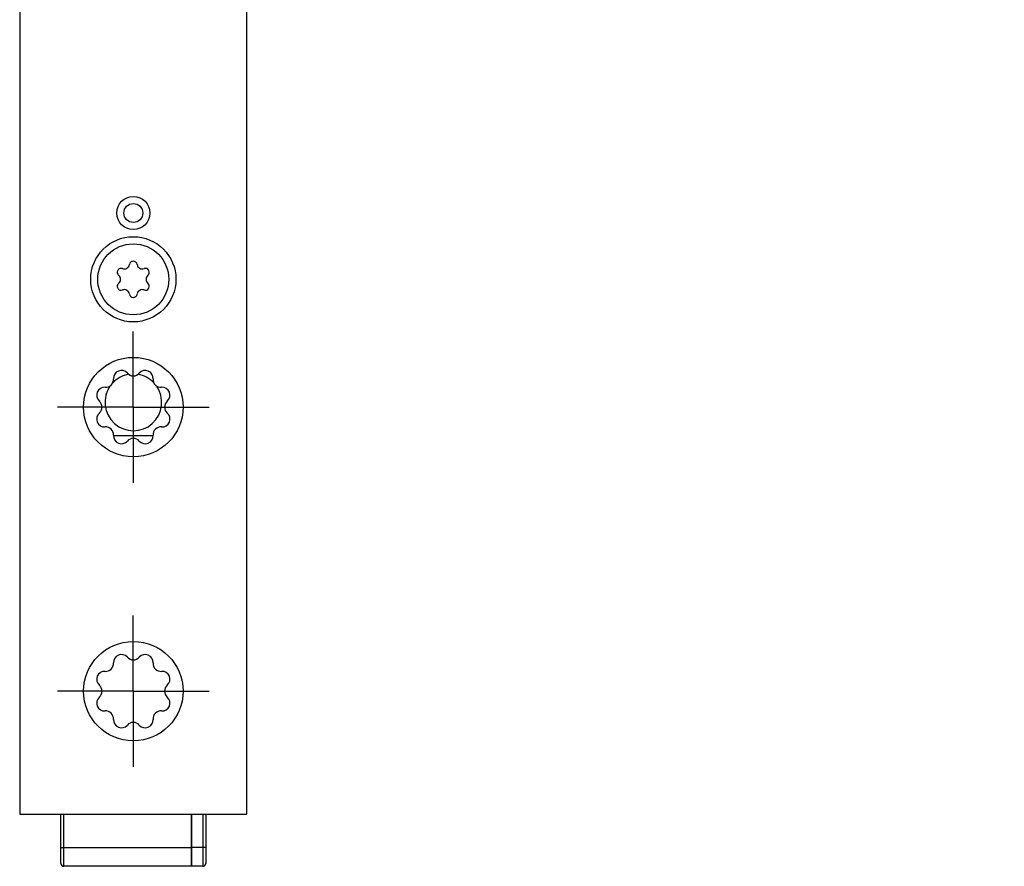
# Model space of a CAD drawing. Units: millimetres. Extents: x 25 to 589, y 5 to 415.
# Drawn here: x 338 to 442, y 110 to 199 of the extents above; entities that cross this region are included whole.
import ezdxf

# ---------------------------------------------------------------- set-up
doc = ezdxf.new("R2010")
doc.units = ezdxf.units.MM
doc.header["$LTSCALE"] = 32.67
doc.linetypes.add('CENTER', pattern=[0.6, 0.375, -0.075, 0.075, -0.075])
for name, color, linetype in [('C96197002_BL27', 7, 'CONTINUOUS'), ('X16932000_BL7', 7, 'CONTINUOUS'), ('X16933000_BL6', 7, 'CONTINUOUS'), ('X16938000_BL4', 7, 'CONTINUOUS'), ('XSN036200_FA_BL1', 7, 'CONTINUOUS')]:
    doc.layers.add(name, color=color, linetype=linetype)

# ---------------------------------------------------------------- blocks, each defined once
blk = doc.blocks.new('XSN036200_FA_BL1', base_point=(304.97, 200.65))
at = {"layer": 'XSN036200_FA_BL1', "color": 7, "linetype": 'CONTINUOUS'}
for p, q in [((337.88, 385.05), (337.88, 115.05)), ((361.88, 115.05), (361.88, 385.05)), ((337.88, 115.05), (361.88, 115.05))]:
    blk.add_line(p, q, dxfattribs=at)
at = {"layer": 'XSN036200_FA_BL1', "color": 7, "linetype": 'CENTER'}
for p, q in [((349.88, 158.05), (349.88, 166.05)), ((349.88, 158.05), (341.88, 158.05)), ((349.88, 158.05), (357.88, 158.05)), ((349.88, 158.05), (349.88, 150.05)), ((349.88, 128.05), (349.88, 136.05)), ((349.88, 128.05), (341.88, 128.05)), ((349.88, 128.05), (357.88, 128.05)), ((349.88, 128.05), (349.88, 120.05))]:
    blk.add_line(p, q, dxfattribs=at)
at = {"layer": 'XSN036200_FA_BL1', "color": 7, "linetype": 'CONTINUOUS'}
for centre, radius in [((349.88, 178.55), 1.75), ((349.88, 178.55), 1), ((349.88, 171.55), 4.5), ((349.88, 158.05), 5.25), ((349.88, 128.05), 5.25)]:
    blk.add_circle(centre, radius, dxfattribs=at)
for centre, start, end in [((348.62, 161.09), 40.9611, 184.0389), ((349.88, 162.18), 220.9611, 319.0389), ((351.14, 161.09), 355.9611, 139.0389), ((346.95, 160.97), 265.9611, 4.0389), ((352.8, 160.97), 175.9611, 274.0389), ((346.84, 159.31), 85.9611, 229.0389), ((352.92, 159.31), 310.9611, 94.0389), ((345.74, 158.05), 310.9611, 49.0389), ((354.01, 158.05), 130.9611, 229.0389), ((346.84, 156.79), 130.9611, 274.0389), ((352.92, 156.79), 265.9611, 49.0389), ((346.95, 155.13), 355.9611, 94.0389), ((348.62, 155.01), 175.9611, 319.0389), ((351.14, 155.01), 220.9611, 4.0389), ((352.8, 155.13), 85.9611, 184.0389), ((349.88, 153.92), 40.9611, 139.0389), ((348.62, 131.09), 40.9639, 184.0361), ((349.88, 132.19), 220.9639, 319.0361), ((351.14, 131.09), 355.9639, 139.0361), ((346.84, 129.31), 85.9639, 229.0361), ((346.95, 130.97), 265.9639, 4.0361), ((352.8, 130.97), 175.9639, 274.0361), ((352.92, 129.31), 310.9639, 94.0361), ((345.74, 128.05), 310.9639, 49.0361), ((354.01, 128.05), 130.9639, 229.0361), ((346.84, 126.79), 130.9639, 274.0361), ((352.92, 126.79), 265.9639, 49.0361), ((346.95, 125.13), 355.9639, 94.0361), ((352.8, 125.13), 85.9639, 184.0361), ((348.62, 125.01), 175.9639, 319.0361), ((351.14, 125.01), 220.9639, 4.0361), ((349.88, 123.92), 40.9639, 139.0361)]:
    blk.add_arc(centre, 0.834, start, end, dxfattribs=at)
blk = doc.blocks.new('X16938000_BL4', base_point=(346.28, 184.9))
at = {"layer": 'X16938000_BL4', "color": 3, "linetype": 'CONTINUOUS'}
for start, end in [(99.2724, 136.4678), (43.532, 80.7275), (144.3909, 35.6085)]:
    blk.add_arc((349.88, 158.55), 3, start, end, dxfattribs=at)
blk = doc.blocks.new('X16933000_BL6', base_point=(336.02, 126.06))
at = {"layer": 'X16933000_BL6', "color": 7, "linetype": 'CONTINUOUS'}
for p, q in [((356.03, 109.55), (356.03, 115.05)), ((357.53, 115.05), (357.53, 109.85)), ((357.23, 109.55), (356.03, 109.55))]:
    blk.add_line(p, q, dxfattribs=at)
at = {"layer": 'X16933000_BL6', "color": 9, "linetype": 'CONTINUOUS'}
for p, q in [((357.23, 115.05), (357.23, 109.55)), ((357.53, 111.55), (356.03, 111.55))]:
    blk.add_line(p, q, dxfattribs=at)
at = {"layer": 'X16933000_BL6', "color": 7, "linetype": 'CONTINUOUS'}
blk.add_arc((357.23, 109.85), 0.3, 270, 360, dxfattribs=at)
blk = doc.blocks.new('X16932000_BL7', base_point=(333.5, 130.45))
at = {"layer": 'X16932000_BL7', "color": 7, "linetype": 'CONTINUOUS'}
for p, q in [((347.78, 155.05), (351.97, 155.05)), ((342.23, 109.85), (342.23, 115.05)), ((356.03, 115.05), (356.03, 109.55)), ((356.03, 109.55), (342.53, 109.55))]:
    blk.add_line(p, q, dxfattribs=at)
at = {"layer": 'X16932000_BL7', "color": 9, "linetype": 'CONTINUOUS'}
for p, q in [((342.53, 109.55), (342.53, 115.05)), ((342.23, 111.55), (356.03, 111.55))]:
    blk.add_line(p, q, dxfattribs=at)
at = {"layer": 'X16932000_BL7', "color": 7, "linetype": 'CONTINUOUS'}
blk.add_arc((342.53, 109.85), 0.3, 180, 270, dxfattribs=at)
blk = doc.blocks.new('C96197002_BL27', base_point=(403.8, 163.79))
at = {"layer": 'C96197002_BL27', "color": 7, "linetype": 'CONTINUOUS'}
for p, q in [((458.3, 159.5), (458.95, 159.69)), ((459.48, 157.34), (459.02, 157.21)), ((460.16, 154.74), (459.66, 154.59)), ((460.38, 152.3), (461.03, 152.48))]:
    blk.add_line(p, q, dxfattribs=at)
at = {"layer": 'C96197002_BL27', "color": 9, "linetype": 'CONTINUOUS'}
for p, q in [((458.56, 156.94), (459.52, 157.21)), ((459.14, 157.42), (459.39, 157.5)), ((458.56, 156.2), (459.73, 156.54)), ((458.77, 155.42), (460.07, 155.79)), ((459.14, 154.73), (460.07, 155)), ((459.91, 154.43), (460.19, 154.51))]:
    blk.add_line(p, q, dxfattribs=at)
at = {"layer": 'C96197002_BL27', "color": 7, "linetype": 'CONTINUOUS'}
blk.add_circle((349.88, 171.55), 3.75, dxfattribs=at)
for centre, radius, start, end in [((348.59, 172.29), 0.413, 69.4777, 230.5223), ((348.93, 173.2), 0.55, 249.4777, 350.5223), ((349.88, 173.04), 0.413, 9.4777, 170.5223), ((350.83, 173.2), 0.55, 189.4777, 290.5223), ((351.16, 172.29), 0.413, 309.4777, 110.5223), ((347.98, 171.55), 0.55, 309.4777, 50.5223), ((351.78, 171.55), 0.55, 129.4777, 230.5223), ((348.59, 170.81), 0.413, 129.4777, 290.5223), ((351.16, 170.81), 0.413, 249.4777, 50.5223), ((348.93, 169.91), 0.55, 9.4777, 110.5223), ((349.88, 170.06), 0.413, 189.4777, 350.5223), ((350.83, 169.91), 0.55, 69.4777, 170.5223), ((457.09, 156.63), 3.38, 42.6708, 42.8393)]:
    blk.add_arc(centre, radius, start, end, dxfattribs=at)
for points, knots in [([(458.3, 159.5), (458.26, 159.49), (458.18, 159.46), (458.02, 159.36), (457.88, 159.22), (457.77, 159.04), (457.66, 158.83), (457.56, 158.51), (457.49, 158.08), (457.46, 157.59), (457.48, 157.06), (457.54, 156.5), (457.65, 155.93), (457.8, 155.36), (457.99, 154.8), (458.21, 154.26), (458.46, 153.77), (458.74, 153.33), (459.02, 152.96), (459.23, 152.74), (459.34, 152.65)], [0, 0, 0, 0, 0.017048, 0.034554, 0.072416, 0.093466, 0.116149, 0.166704, 0.224284, 0.288387, 0.358074, 0.432111, 0.509065, 0.587376, 0.665432, 0.741629, 0.814439, 0.882483, 0.944608, 1, 1, 1, 1]), ([(459.34, 159.15), (459.25, 159.22), (459.12, 159.32), (458.93, 159.43), (458.76, 159.5), (458.59, 159.53), (458.42, 159.53), (458.34, 159.51), (458.3, 159.5)], [0, 0, 0, 0, 0.298497, 0.433327, 0.559246, 0.788347, 0.895372, 1, 1, 1, 1]), ([(459.49, 159.65), (459.4, 159.69), (459.26, 159.72), (459.08, 159.72), (458.99, 159.7), (458.95, 159.69)], [0, 0, 0, 0, 0.522653, 0.764465, 1, 1, 1, 1]), ([(459.34, 159.15), (459.36, 159.13), (459.44, 159.06), (459.51, 158.98), (459.57, 158.93)], [0, 0, 0, 0, 0.240694, 1, 1, 1, 1]), ([(459.57, 158.92), (459.67, 158.81), (459.87, 158.57), (460.13, 158.17), (460.38, 157.72), (460.6, 157.23), (460.8, 156.7), (460.96, 156.16), (461.08, 155.61), (461.17, 155.07), (461.22, 154.55), (461.22, 154.06), (461.18, 153.61), (461.1, 153.21), (460.99, 152.92), (460.89, 152.72), (460.78, 152.56), (460.65, 152.43), (460.5, 152.34), (460.42, 152.31), (460.38, 152.3)], [0, 0, 0, 0, 0.060199, 0.126228, 0.197126, 0.271713, 0.348659, 0.426548, 0.503925, 0.579356, 0.651482, 0.719069, 0.781083, 0.836774, 0.885795, 0.907879, 0.928454, 0.965724, 0.983069, 1, 1, 1, 1]), ([(458.58, 157.5), (458.57, 157.5), (458.56, 157.49), (458.54, 157.48), (458.53, 157.46), (458.51, 157.42), (458.49, 157.37), (458.49, 157.29), (458.49, 157.21), (458.51, 157.12), (458.53, 157.03), (458.55, 156.97), (458.56, 156.94)], [0, 0, 0, 0, 0.034823, 0.071585, 0.111863, 0.156689, 0.261636, 0.386982, 0.529375, 0.683428, 0.842626, 1, 1, 1, 1]), ([(458.77, 157.37), (458.75, 157.4), (458.73, 157.43), (458.68, 157.47), (458.65, 157.49), (458.63, 157.5), (458.6, 157.5), (458.59, 157.5), (458.58, 157.5)], [0, 0, 0, 0, 0.324566, 0.596195, 0.712016, 0.815905, 0.910519, 1, 1, 1, 1]), ([(458.77, 157.37), (458.79, 157.35), (458.83, 157.29), (458.88, 157.24), (458.93, 157.22), (458.96, 157.21), (458.99, 157.2), (459.01, 157.21), (459.02, 157.21)], [0, 0, 0, 0, 0.324569, 0.596183, 0.712019, 0.815903, 0.910522, 1, 1, 1, 1]), ([(459.02, 157.21), (459.03, 157.21), (459.04, 157.22), (459.07, 157.24), (459.1, 157.28), (459.12, 157.35), (459.13, 157.4), (459.14, 157.42)], [0, 0, 0, 0, 0.094485, 0.193069, 0.414659, 0.682446, 1, 1, 1, 1]), ([(459.23, 157.58), (459.21, 157.58), (459.19, 157.57), (459.16, 157.53), (459.14, 157.48), (459.14, 157.44), (459.14, 157.42)], [0, 0, 0, 0, 0.192086, 0.413942, 0.682087, 1, 1, 1, 1]), ([(459.54, 157.07), (459.54, 157.1), (459.53, 157.17), (459.5, 157.27), (459.47, 157.36), (459.43, 157.44), (459.38, 157.51), (459.33, 157.55), (459.3, 157.58), (459.27, 157.59), (459.25, 157.59), (459.23, 157.59), (459.23, 157.58)], [0, 0, 0, 0, 0.151615, 0.308671, 0.463339, 0.607991, 0.736084, 0.84318, 0.888594, 0.929044, 0.965612, 1, 1, 1, 1]), ([(458.56, 156.2), (458.55, 156.2), (458.54, 156.18), (458.52, 156.15), (458.5, 156.1), (458.49, 156.03), (458.49, 155.92), (458.51, 155.79), (458.56, 155.66), (458.61, 155.56), (458.66, 155.49), (458.69, 155.46), (458.73, 155.43), (458.76, 155.42), (458.77, 155.42)], [0, 0, 0, 0, 0.037247, 0.08047, 0.131298, 0.190045, 0.328071, 0.484011, 0.64286, 0.789024, 0.853222, 0.909881, 0.95862, 1, 1, 1, 1]), ([(458.56, 156.2), (458.58, 156.21), (458.6, 156.23), (458.63, 156.27), (458.65, 156.32), (458.66, 156.39), (458.67, 156.49), (458.66, 156.6), (458.64, 156.71), (458.61, 156.83), (458.58, 156.9), (458.56, 156.94)], [0, 0, 0, 0, 0.073477, 0.115952, 0.163014, 0.271515, 0.398263, 0.539795, 0.691167, 0.8466, 1, 1, 1, 1]), ([(459.54, 157.07), (459.55, 157.03), (459.56, 156.95), (459.59, 156.84), (459.63, 156.73), (459.67, 156.62), (459.73, 156.53), (459.79, 156.46), (459.85, 156.41), (459.89, 156.39), (459.91, 156.38)], [0, 0, 0, 0, 0.143046, 0.291406, 0.439281, 0.580905, 0.711014, 0.825376, 0.921523, 1, 1, 1, 1]), ([(459.8, 156.46), (459.79, 156.43), (459.79, 156.36), (459.79, 156.26), (459.82, 156.15), (459.85, 156.05), (459.9, 155.95), (459.94, 155.88), (459.98, 155.84), (460.02, 155.81), (460.05, 155.8), (460.07, 155.79)], [0, 0, 0, 0, 0.11984, 0.257041, 0.404066, 0.552112, 0.692251, 0.816552, 0.870947, 0.919613, 1, 1, 1, 1]), ([(460.11, 155.6), (460.12, 155.6), (460.14, 155.62), (460.16, 155.65), (460.18, 155.7), (460.19, 155.77), (460.19, 155.88), (460.17, 156.01), (460.12, 156.14), (460.07, 156.24), (460.02, 156.31), (459.98, 156.34), (459.95, 156.37), (459.92, 156.38), (459.91, 156.38)], [0, 0, 0, 0, 0.037247, 0.08047, 0.131298, 0.190045, 0.328071, 0.484011, 0.64286, 0.789024, 0.853222, 0.909881, 0.95862, 1, 1, 1, 1]), ([(459.14, 154.73), (459.13, 154.77), (459.12, 154.85), (459.09, 154.96), (459.05, 155.07), (459.01, 155.18), (458.95, 155.27), (458.89, 155.34), (458.83, 155.39), (458.79, 155.41), (458.77, 155.42)], [0, 0, 0, 0, 0.143046, 0.291406, 0.439281, 0.580905, 0.711014, 0.825376, 0.921523, 1, 1, 1, 1]), ([(460.11, 155.6), (460.1, 155.59), (460.08, 155.57), (460.05, 155.53), (460.03, 155.48), (460.02, 155.41), (460.01, 155.31), (460.02, 155.2), (460.04, 155.09), (460.07, 154.97), (460.1, 154.9), (460.11, 154.86)], [0, 0, 0, 0, 0.073477, 0.115952, 0.163014, 0.271515, 0.398263, 0.539795, 0.691167, 0.8466, 1, 1, 1, 1]), ([(460.07, 155.79), (460.09, 155.79), (460.13, 155.77), (460.16, 155.74), (460.18, 155.72)], [0, 0, 0, 0, 0.450867, 1, 1, 1, 1]), ([(459.14, 154.73), (459.14, 154.7), (459.15, 154.63), (459.18, 154.53), (459.21, 154.44), (459.25, 154.36), (459.3, 154.29), (459.35, 154.25), (459.38, 154.22), (459.41, 154.21), (459.43, 154.21), (459.45, 154.21), (459.45, 154.22)], [0, 0, 0, 0, 0.151615, 0.308671, 0.463339, 0.607991, 0.736084, 0.84318, 0.888594, 0.929044, 0.965612, 1, 1, 1, 1]), ([(459.45, 154.22), (459.47, 154.22), (459.49, 154.23), (459.52, 154.27), (459.53, 154.32), (459.54, 154.36), (459.54, 154.38)], [0, 0, 0, 0, 0.192086, 0.413942, 0.682087, 1, 1, 1, 1]), ([(459.66, 154.59), (459.65, 154.59), (459.64, 154.58), (459.61, 154.56), (459.58, 154.52), (459.55, 154.45), (459.55, 154.4), (459.54, 154.38)], [0, 0, 0, 0, 0.094485, 0.193069, 0.414659, 0.682446, 1, 1, 1, 1]), ([(459.91, 154.43), (459.89, 154.45), (459.85, 154.51), (459.8, 154.56), (459.75, 154.58), (459.72, 154.59), (459.69, 154.6), (459.67, 154.59), (459.66, 154.59)], [0, 0, 0, 0, 0.324569, 0.596183, 0.712019, 0.815903, 0.910522, 1, 1, 1, 1]), ([(459.91, 154.43), (459.93, 154.4), (459.95, 154.37), (460, 154.33), (460.03, 154.31), (460.05, 154.3), (460.08, 154.3), (460.09, 154.3), (460.1, 154.3)], [0, 0, 0, 0, 0.324566, 0.596195, 0.712016, 0.815905, 0.910519, 1, 1, 1, 1]), ([(460.1, 154.3), (460.1, 154.3), (460.12, 154.31), (460.14, 154.32), (460.15, 154.34), (460.17, 154.38), (460.18, 154.43), (460.19, 154.51), (460.19, 154.59), (460.17, 154.68), (460.15, 154.77), (460.13, 154.83), (460.11, 154.86)], [0, 0, 0, 0, 0.034823, 0.071585, 0.111863, 0.156689, 0.261636, 0.386982, 0.529375, 0.683428, 0.842626, 1, 1, 1, 1]), ([(460.38, 152.3), (460.34, 152.29), (460.26, 152.27), (460.09, 152.27), (459.92, 152.3), (459.75, 152.37), (459.56, 152.48), (459.43, 152.58), (459.34, 152.65)], [0, 0, 0, 0, 0.104628, 0.211653, 0.440754, 0.566673, 0.701503, 1, 1, 1, 1]), ([(461.47, 152.81), (461.41, 152.73), (461.31, 152.63), (461.15, 152.53), (461.07, 152.5), (461.03, 152.48)], [0, 0, 0, 0, 0.522893, 0.76462, 1, 1, 1, 1])]:
    blk.add_open_spline(points, degree=3, knots=knots, dxfattribs=at)

msp = doc.modelspace()

# ---------------------------------------------------------------- block references
at = {"layer": 'C96197002_BL27'}
msp.add_blockref('C96197002_BL27', (403.7964, 163.785), dxfattribs=at)
at = {"layer": 'X16932000_BL7'}
msp.add_blockref('X16932000_BL7', (333.504, 130.4511), dxfattribs=at)
at = {"layer": 'X16933000_BL6'}
msp.add_blockref('X16933000_BL6', (336.0243, 126.0631), dxfattribs=at)
at = {"layer": 'X16938000_BL4'}
msp.add_blockref('X16938000_BL4', (346.2823, 184.8996), dxfattribs=at)
at = {"layer": 'XSN036200_FA_BL1'}
msp.add_blockref('XSN036200_FA_BL1', (304.9716, 200.6496), dxfattribs=at)

doc.saveas('drawing.dxf')
